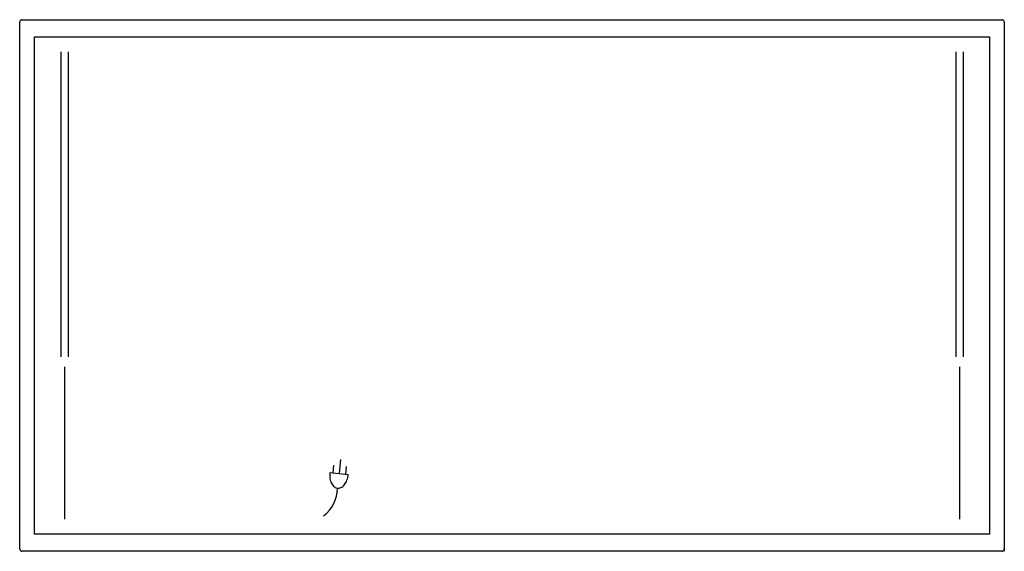
# Model space of a CAD drawing. Extents: x 0 to 50, y -27 to 0.
import ezdxf

# ---------------------------------------------------------------- set-up
doc = ezdxf.new("R2010")
doc.units = 0
doc.header["$LTSCALE"] = 10
doc.header["$MEASUREMENT"] = 0
for name, color, linetype in [('200', 2, 'CONTINUOUS'), ('204', 1, 'CONTINUOUS'), ('350', 3, 'CONTINUOUS')]:
    doc.layers.add(name, color=color, linetype=linetype)

msp = doc.modelspace()

# ---------------------------------------------------------------- linework, layer by layer
at = {"layer": '200'}
for p, q in [((0.125, 0), (49.875, 0)), ((0, -26.875), (0, -0.125)), ((50, -0.125), (50, -27)), ((0.75, -0.875), (49.25, -0.875)), ((0.75, -26.125), (0.75, -0.875)), ((49.25, -0.875), (49.25, -26.125)), ((49.25, -26.125), (0.75, -26.125)), ((49.875, -27), (0.125, -27))]:
    msp.add_line(p, q, dxfattribs=at)
for centre, start, end in [((49.875, -0.125), 0, 90), ((0.125, -0.125), 90, 180), ((0.125, -26.875), 180, 270), ((49.875, -26.875), 270, 0)]:
    msp.add_arc(centre, 0.125, start, end, dxfattribs=at)
at = {"layer": '204'}
for p, q in [((2.091, -1.625), (2.091, -17.125)), ((2.466, -1.625), (2.466, -17.125)), ((47.534, -1.625), (47.534, -17.125)), ((47.909, -1.625), (47.909, -17.125)), ((2.278, -17.625), (2.278, -25.375)), ((47.722, -17.625), (47.722, -25.375))]:
    msp.add_line(p, q, dxfattribs=at)
at = {"layer": '350'}
for p, q in [((16.233, -23.05), (16.308, -22.338)), ((15.75, -23), (16.687, -23.097)), ((15.912, -23.017), (15.953, -22.619)), ((16.555, -23.084), (16.597, -22.686))]:
    msp.add_line(p, q, dxfattribs=at)
for centre, radius, start, end in [((16.949, -23.125), 1.206, 174.0542, 188.5476), ((16.579, -23.18), 0.832, 188.5476, 206.0209), ((15.839, -23.103), 0.832, 322.0875, 339.5608), ((15.488, -22.973), 1.206, 339.5608, 354.0542), ((14.378, -23.784), 1.76, 306.852, 359.4417), ((16.337, -23.299), 0.562, 206.0209, 230.4804), ((16.172, -23.499), 0.302, 230.4804, 264.0542), ((16.172, -23.499), 0.302, 264.0542, 297.628), ((16.051, -23.269), 0.562, 297.628, 322.0875)]:
    msp.add_arc(centre, radius, start, end, dxfattribs=at)

doc.saveas('drawing.dxf')
